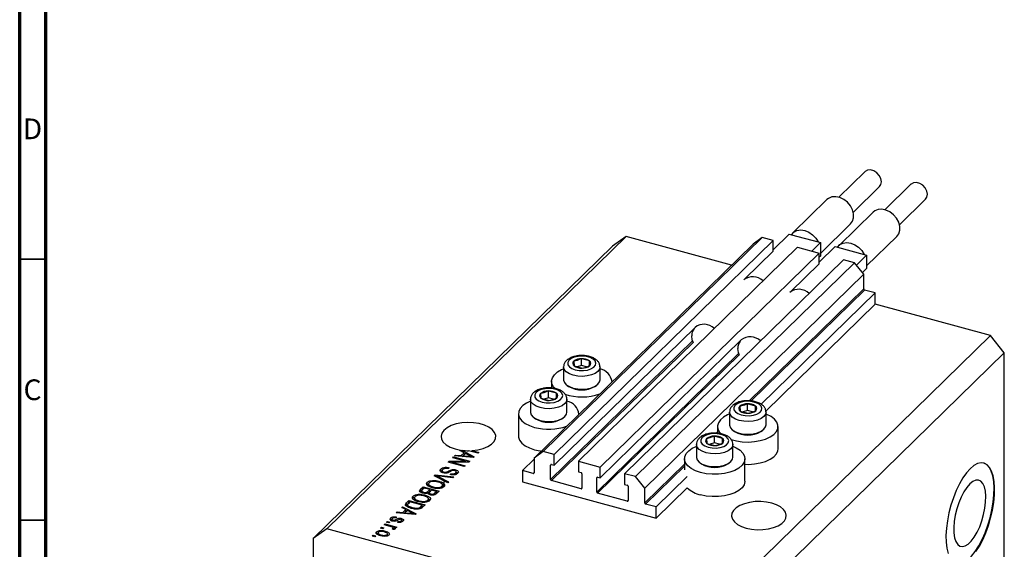
# Model space of a CAD drawing. Units: millimetres. Extents: x 15 to 637, y 5 to 415.
# Drawn here: x 15 to 204, y 104 to 206 of the extents above; entities that cross this region are included whole.
import ezdxf

# ---------------------------------------------------------------- set-up
doc = ezdxf.new("R2010")
doc.units = ezdxf.units.MM
doc.styles.add('SLDTEXTSTYLE0', font='TXT', dxfattribs={"width": 0.75})

msp = doc.modelspace()

# ---------------------------------------------------------------- linework, layer by layer
at = {"color": 7, "linetype": 'Continuous', "lineweight": 70}
for p, q in [((15, 5), (15, 415)), ((20, 10), (20, 410))]:
    msp.add_line(p, q, dxfattribs=at)
at = {"color": 7, "linetype": 'Continuous', "lineweight": 25}
for p, q in [((177.106, 176.768), (172.102, 171.884)), ((174.896, 169.022), (179.9, 173.906)), ((185.95, 174.365), (180.946, 169.481)), ((169.839, 171.422), (163.305, 165.045)), ((183.74, 166.618), (188.744, 171.502)), ((178.683, 169.019), (172.149, 162.642)), ((168.582, 161.113), (174.379, 166.771)), ((131.329, 164.368), (73.926, 108.34)), ((131.329, 164.368), (128.676, 162.518)), ((151.529, 158.878), (131.329, 164.368)), ((162.568, 164.822), (159.498, 161.826)), ((162.568, 164.822), (163.025, 164.698)), ((163.025, 164.698), (168.125, 163.312)), ((177.426, 158.709), (183.223, 164.367)), ((128.676, 162.518), (71.272, 106.49)), ((155.651, 162.901), (113.648, 121.905)), ((157.42, 164.134), (115.417, 123.139)), ((159.498, 163.57), (117.495, 122.574)), ((157.42, 164.134), (155.651, 162.901)), ((159.498, 163.57), (157.42, 164.134)), ((159.498, 161.512), (159.498, 163.57)), ((168.582, 163.188), (166.909, 161.555)), ((168.125, 163.312), (168.582, 163.188)), ((171.412, 162.419), (168.342, 159.422)), ((168.582, 163.188), (168.582, 160.616)), ((171.412, 162.419), (171.87, 162.295)), ((164.185, 162.296), (122.183, 121.3)), ((168.342, 161.166), (126.34, 120.17)), ((159.498, 161.512), (154.074, 156.219)), ((164.185, 162.296), (168.342, 161.166)), ((168.342, 159.109), (168.342, 161.166)), ((168.582, 160.616), (168.342, 160.382)), ((171.87, 162.295), (176.969, 160.909)), ((177.426, 160.784), (175.471, 158.876)), ((176.969, 160.909), (177.426, 160.784)), ((177.426, 160.784), (177.426, 158.213)), ((173.03, 159.892), (131.027, 118.896)), ((175.108, 159.327), (133.105, 118.331)), ((168.342, 159.109), (162.918, 153.815)), ((175.108, 159.327), (173.03, 159.892)), ((176.877, 157.132), (175.108, 159.327)), ((176.877, 157.132), (134.874, 116.136)), ((177.426, 158.213), (176.631, 157.437)), ((176.877, 154.303), (176.877, 157.132)), ((179.088, 153.531), (157.229, 132.196)), ((179.088, 153.531), (177.054, 154.084)), ((179.088, 151.388), (179.088, 153.531)), ((179.088, 151.388), (158.107, 130.91)), ((201.198, 145.379), (179.088, 151.388)), ((144.564, 146.936), (117.495, 120.517)), ((153.408, 144.532), (126.34, 118.113)), ((201.198, 145.379), (143.795, 89.351)), ((203.852, 142.086), (201.198, 145.379)), ((203.852, 142.086), (146.448, 86.059)), ((203.852, 93.228), (203.852, 142.086)), ((121.261, 140.46), (121.328, 139.559)), ((122.743, 139.654), (122.743, 140.94)), ((124.29, 140.52), (122.743, 140.94)), ((124.29, 139.59), (124.29, 140.52)), ((124.357, 139.619), (124.29, 140.52)), ((119.309, 139.354), (119.309, 136.902)), ((121.328, 139.559), (122.876, 139.139)), ((122.743, 139.654), (121.938, 139.394)), ((123.734, 139.385), (122.743, 139.654)), ((126.309, 136.902), (126.309, 139.354)), ((117.009, 136.611), (117.009, 135.315)), ((128.609, 136.507), (128.609, 136.611)), ((114.914, 134.265), (114.981, 133.365)), ((116.396, 133.46), (116.396, 134.745)), ((117.943, 134.325), (116.396, 134.745)), ((117.943, 133.395), (117.943, 134.325)), ((118.01, 133.424), (117.943, 134.325)), ((120.011, 135.819), (120.283, 135.633)), ((125.335, 135.633), (125.607, 135.819)), ((112.962, 133.159), (112.962, 130.707)), ((114.981, 133.365), (116.529, 132.944)), ((116.396, 133.46), (115.591, 133.199)), ((117.387, 133.19), (116.396, 133.46)), ((119.962, 130.707), (119.962, 133.159)), ((154.582, 131.001), (154.582, 132.287)), ((156.129, 131.866), (154.582, 132.287)), ((110.662, 130.416), (110.662, 126.13)), ((122.262, 130.313), (122.262, 130.416)), ((151.148, 130.701), (151.148, 128.249)), ((153.101, 131.807), (153.167, 130.906)), ((153.167, 130.906), (154.715, 130.486)), ((154.582, 131.001), (153.777, 130.741)), ((155.573, 130.732), (154.582, 131.001)), ((156.129, 130.936), (156.129, 131.866)), ((156.196, 130.966), (156.129, 131.866)), ((158.148, 128.249), (158.148, 130.701)), ((113.664, 129.624), (113.936, 129.438)), ((118.988, 129.438), (119.26, 129.624)), ((148.848, 127.958), (148.848, 126.662)), ((151.851, 127.166), (152.122, 126.98)), ((157.174, 126.98), (157.446, 127.166)), ((160.448, 123.672), (160.448, 127.958)), ((146.753, 125.612), (146.82, 124.711)), ((146.82, 124.711), (148.368, 124.291)), ((148.235, 124.806), (147.43, 124.546)), ((148.235, 124.806), (148.235, 126.092)), ((149.782, 125.671), (148.235, 126.092)), ((149.226, 124.537), (148.235, 124.806)), ((149.782, 124.742), (149.782, 125.671)), ((149.849, 124.771), (149.782, 125.671)), ((99.443, 123.314), (99.548, 123.416)), ((100.225, 122.924), (99.443, 123.314)), ((99.548, 123.416), (99.548, 123.262)), ((99.655, 122.366), (100.225, 122.924)), ((99.829, 123.377), (102.194, 122.136)), ((99.829, 123.122), (99.829, 123.377)), ((100.531, 122.771), (100.072, 122.323)), ((100.225, 122.495), (100.225, 122.924)), ((101.278, 122.376), (100.531, 122.771)), ((102.885, 122.811), (101.084, 123.3)), ((101.773, 123.325), (103.055, 122.976)), ((101.773, 123.113), (101.773, 123.325)), ((103.055, 122.976), (102.885, 122.811)), ((115.417, 123.139), (113.648, 121.905)), ((117.495, 122.574), (115.417, 123.139)), ((144.801, 124.506), (144.801, 122.054)), ((151.801, 122.054), (151.801, 124.506)), ((97.18, 121.105), (97.362, 121.283)), ((100.276, 120.264), (97.18, 121.105)), ((97.362, 121.283), (100.514, 121.284)), ((97.362, 121.056), (97.362, 121.283)), ((101.135, 121.102), (97.978, 121.1)), ((97.978, 121.1), (100.446, 120.43)), ((97.978, 120.888), (97.978, 121.1)), ((98.05, 121.954), (98.22, 122.12)), ((100.514, 121.284), (98.05, 121.954)), ((98.22, 122.12), (101.315, 121.279)), ((98.22, 121.908), (98.22, 122.12)), ((98.411, 122.306), (98.587, 122.478)), ((102.028, 121.974), (98.411, 122.306)), ((98.587, 122.478), (99.655, 122.366)), ((98.587, 122.29), (98.587, 122.478)), ((99.655, 122.192), (99.655, 122.366)), ((99.893, 122.17), (100.225, 122.495)), ((100.072, 122.323), (101.059, 122.225)), ((100.072, 122.154), (100.072, 122.323)), ((100.225, 122.74), (100.404, 122.646)), ((100.514, 121.102), (100.514, 121.284)), ((101.315, 121.279), (101.135, 121.102)), ((101.789, 121.996), (101.789, 122.143)), ((102.194, 122.136), (102.028, 121.974)), ((113.648, 121.664), (111.437, 119.506)), ((113.648, 121.905), (113.648, 119.076)), ((117.495, 120.517), (117.495, 122.574)), ((122.183, 121.3), (122.183, 119.243)), ((122.183, 121.3), (126.34, 120.17)), ((142.501, 121.763), (142.501, 119.62)), ((145.503, 120.971), (145.775, 120.785)), ((150.827, 120.785), (151.099, 120.971)), ((154.101, 117.477), (154.101, 121.763)), ((95.739, 119.302), (95.788, 119.368)), ((95.788, 119.368), (95.788, 119.796)), ((95.788, 119.368), (96.022, 119.521)), ((96.022, 119.534), (96.022, 119.116)), ((96.335, 119.027), (96.335, 119.217)), ((97.379, 120.045), (97.25, 119.869)), ((98.619, 119.417), (98.619, 119.655)), ((98.626, 118.751), (98.626, 119.055)), ((98.735, 118.771), (98.735, 119.306)), ((100.446, 120.43), (100.276, 120.264)), ((113.471, 118.953), (111.437, 119.506)), ((111.437, 119.506), (111.437, 117.363)), ((116.832, 117.782), (116.832, 120.525)), ((117.009, 120.649), (117.495, 120.517)), ((122.183, 119.243), (122.669, 119.11)), ((126.34, 118.113), (126.34, 120.17)), ((93.184, 116.826), (93.184, 117.255)), ((94.151, 117.393), (94.151, 117.593)), ((94.506, 118.495), (94.681, 118.666)), ((97.087, 117.152), (94.506, 118.495)), ((94.681, 118.666), (98.266, 118.302)), ((94.681, 118.404), (94.681, 118.666)), ((94.965, 118.256), (94.965, 118.491)), ((95.378, 117.232), (95.378, 117.466)), ((95.381, 118.289), (97.264, 117.324)), ((98.091, 118.131), (95.518, 118.423)), ((97.264, 117.324), (97.087, 117.152)), ((97.567, 118.724), (97.697, 118.9)), ((97.697, 118.701), (97.697, 118.9)), ((98.266, 118.302), (98.091, 118.131)), ((111.437, 117.363), (137.085, 110.392)), ((122.669, 116.025), (117.009, 117.563)), ((122.846, 118.891), (122.846, 116.148)), ((125.676, 115.379), (125.676, 118.122)), ((125.853, 118.245), (126.34, 118.113)), ((131.027, 118.896), (131.027, 116.839)), ((133.105, 118.331), (131.027, 118.896)), ((134.874, 116.136), (133.105, 118.331)), ((143.047, 118.354), (137.085, 112.535)), ((91.815, 115.427), (91.862, 115.486)), ((91.862, 115.914), (92.365, 116.405)), ((91.862, 115.486), (92.365, 115.977)), ((91.862, 115.486), (91.862, 115.914)), ((92.091, 115.605), (92.091, 115.176)), ((92.557, 116.141), (92.22, 115.813)), ((92.365, 116.405), (95.46, 115.564)), ((92.365, 115.977), (92.365, 116.405)), ((92.365, 115.977), (92.383, 115.972)), ((92.444, 115.158), (92.444, 115.351)), ((93.642, 115.846), (92.557, 116.141)), ((93.139, 116.747), (93.184, 116.826)), ((93.33, 115.541), (93.642, 115.846)), ((93.33, 115.112), (93.33, 115.541)), ((93.33, 115.112), (93.642, 115.418)), ((93.438, 116.991), (93.438, 116.456)), ((93.558, 115.237), (93.558, 114.924)), ((93.642, 115.418), (93.642, 115.846)), ((93.642, 115.629), (93.83, 115.578)), ((94.004, 115.748), (93.705, 115.456)), ((94.929, 115.497), (94.004, 115.748)), ((94.301, 116.167), (94.301, 116.356)), ((94.651, 115.226), (94.929, 115.497)), ((94.651, 114.797), (94.651, 115.226)), ((94.929, 115.068), (94.929, 115.497)), ((94.929, 115.28), (95.117, 115.229)), ((95.46, 115.564), (94.954, 115.07)), ((95.071, 116.059), (95.071, 116.235)), ((95.996, 116.18), (95.996, 116.488)), ((96.109, 116.234), (96.109, 116.77)), ((96.109, 116.733), (96.399, 116.528)), ((131.027, 116.839), (131.513, 116.707)), ((131.69, 116.487), (131.69, 113.744)), ((134.874, 113.308), (134.874, 116.136)), ((143.047, 116.211), (137.085, 110.392)), ((89.168, 113.285), (89.65, 113.755)), ((89.168, 112.856), (89.65, 113.326)), ((89.842, 113.491), (89.55, 113.207)), ((89.65, 113.755), (92.745, 112.914)), ((89.65, 113.326), (89.65, 113.755)), ((89.65, 113.326), (89.668, 113.321)), ((92.214, 112.846), (89.842, 113.491)), ((90.423, 114.097), (90.469, 114.176)), ((90.469, 114.176), (90.469, 114.604)), ((90.723, 114.341), (90.723, 113.805)), ((91.436, 114.743), (91.436, 114.943)), ((91.585, 113.517), (91.585, 113.705)), ((92.356, 113.409), (92.356, 113.584)), ((92.663, 114.582), (92.663, 114.816)), ((93.28, 113.53), (93.28, 113.837)), ((93.394, 113.584), (93.394, 114.12)), ((93.394, 114.083), (93.684, 113.878)), ((93.846, 114.823), (93.846, 115.023)), ((131.513, 113.621), (125.853, 115.159)), ((87.231, 111.395), (87.408, 111.567)), ((87.408, 111.567), (88.475, 111.455)), ((87.408, 111.378), (87.408, 111.567)), ((88.264, 112.402), (88.44, 112.575)), ((89.046, 112.012), (88.264, 112.402)), ((88.44, 112.575), (91.014, 111.224)), ((88.44, 112.314), (88.44, 112.575)), ((88.475, 111.455), (89.046, 112.012)), ((88.475, 111.281), (88.475, 111.455)), ((88.713, 111.259), (89.046, 111.583)), ((89.352, 111.859), (88.893, 111.411)), ((89.046, 111.583), (89.046, 112.012)), ((89.046, 111.829), (89.224, 111.735)), ((89.099, 112.74), (89.168, 112.856)), ((89.168, 112.856), (89.168, 113.285)), ((90.099, 111.464), (89.352, 111.859)), ((89.388, 112.99), (89.388, 112.572)), ((89.594, 112.481), (89.594, 112.687)), ((90.285, 112.221), (90.285, 112.418)), ((91.634, 112.141), (91.634, 112.358)), ((91.927, 112.567), (92.214, 112.846)), ((91.927, 112.138), (91.927, 112.567)), ((92.107, 112.314), (92.214, 112.418)), ((92.214, 112.418), (92.214, 112.846)), ((92.214, 112.63), (92.402, 112.579)), ((92.745, 112.914), (92.285, 112.464)), ((137.085, 112.535), (135.051, 113.088)), ((137.085, 110.392), (137.085, 112.535)), ((85.386, 109.593), (85.555, 109.759)), ((85.828, 109.473), (85.386, 109.593)), ((85.555, 109.759), (85.998, 109.639)), ((85.555, 109.547), (85.555, 109.759)), ((85.998, 109.639), (85.828, 109.473)), ((86.171, 109.982), (86.171, 110.41)), ((86.405, 110.174), (86.405, 109.745)), ((86.61, 109.799), (86.61, 110.002)), ((86.853, 109.774), (86.853, 109.984)), ((87.299, 110.608), (87.17, 110.432)), ((90.849, 111.063), (87.231, 111.395)), ((87.479, 109.58), (87.609, 109.757)), ((87.609, 109.563), (87.609, 109.757)), ((88.182, 109.604), (88.182, 109.865)), ((88.244, 110.068), (88.244, 110.325)), ((88.244, 109.897), (88.505, 109.784)), ((88.27, 109.584), (88.27, 110.012)), ((88.893, 111.411), (89.88, 111.313)), ((88.893, 111.242), (88.893, 111.411)), ((90.609, 111.085), (90.609, 111.231)), ((91.014, 111.224), (90.849, 111.063)), ((73.926, 108.34), (71.272, 106.49)), ((143.795, 89.351), (73.926, 108.34)), ((83.468, 107.343), (83.468, 107.772)), ((84.219, 108.455), (84.389, 108.62)), ((84.661, 108.334), (84.219, 108.455)), ((84.389, 108.62), (84.831, 108.5)), ((84.389, 108.408), (84.389, 108.62)), ((84.831, 108.5), (84.661, 108.334)), ((84.898, 109.117), (85.067, 109.283)), ((86.065, 108.8), (84.898, 109.117)), ((85.067, 109.283), (87.319, 108.671)), ((85.067, 109.071), (85.067, 109.283)), ((85.09, 107.666), (85.09, 107.9)), ((86.708, 108.175), (86.45, 108.325)), ((86.605, 108.235), (86.605, 108.426)), ((86.638, 108.216), (86.638, 108.496)), ((86.638, 108.427), (86.79, 108.386)), ((87.149, 108.505), (86.79, 108.603)), ((86.79, 108.174), (86.79, 108.603)), ((87.319, 108.671), (87.149, 108.505)), ((71.272, 106.49), (71.272, 57.631)), ((82.649, 106.922), (82.819, 107.088)), ((83.091, 106.802), (82.649, 106.922)), ((82.819, 107.088), (83.261, 106.968)), ((82.819, 106.876), (82.819, 107.088)), ((83.261, 106.968), (83.091, 106.802)), ((83.73, 107.622), (83.73, 107.086)), ((84.349, 106.981), (84.349, 107.175)), ((85.482, 106.97), (85.482, 107.23)), ((85.539, 106.987), (85.539, 107.4))]:
    msp.add_line(p, q, dxfattribs=at)
at = {"color": 7, "linetype": 'Continuous', "lineweight": 35}
for p, q in [((20, 160), (15, 160)), ((20, 110), (15, 110))]:
    msp.add_line(p, q, dxfattribs=at)
at = {"color": 8, "linetype": 'Continuous', "lineweight": 25}
for p, q in [((176.877, 154.303), (154.917, 132.87)), ((177.054, 154.084), (155.3, 132.852)), ((144.055, 144.353), (116.832, 117.782)), ((144.159, 144.063), (117.009, 117.563)), ((152.899, 141.949), (125.676, 115.379)), ((153.004, 141.659), (125.853, 115.159)), ((148.848, 126.947), (148.57, 126.675)), ((101.059, 122.063), (101.059, 122.225)), ((97.328, 119.173), (97.328, 119.457)), ((113.648, 119.126), (113.471, 118.953)), ((116.965, 120.655), (116.832, 120.525)), ((142.501, 120.752), (134.874, 113.308)), ((142.501, 120.36), (135.051, 113.088)), ((95.381, 118.04), (95.381, 118.289)), ((125.809, 118.252), (125.676, 118.122)), ((122.846, 116.197), (122.669, 116.025)), ((131.69, 113.794), (131.513, 113.621)), ((87.138, 109.815), (87.138, 110.106)), ((89.88, 111.152), (89.88, 111.313))]:
    msp.add_line(p, q, dxfattribs=at)
at = {"color": 7, "linetype": 'Continuous', "lineweight": 25, "flags": 128}
for points in [[(179.9, 173.906), (180.165, 174.299), (180.272, 174.856), (180.165, 175.472), (179.858, 176.071), (179.387, 176.581), (178.81, 176.942), (178.196, 177.109), (177.618, 177.062), (177.148, 176.807), (177.106, 176.768)], [(188.744, 171.502), (189.009, 171.895), (189.116, 172.453), (189.009, 173.068), (188.702, 173.667), (188.231, 174.178), (187.654, 174.538), (187.04, 174.705), (186.462, 174.658), (185.992, 174.404), (185.95, 174.365)], [(174.379, 166.771), (174.745, 167.27), (174.957, 167.943), (174.957, 168.702), (174.745, 169.49), (174.339, 170.249), (173.767, 170.922), (173.072, 171.46), (172.305, 171.823), (171.524, 171.983), (170.787, 171.929), (170.147, 171.666), (169.839, 171.422)], [(183.223, 164.367), (183.59, 164.867), (183.801, 165.54), (183.801, 166.298), (183.59, 167.086), (183.183, 167.845), (182.611, 168.518), (181.916, 169.056), (181.149, 169.419), (180.368, 169.579), (179.631, 169.526), (178.991, 169.262), (178.683, 169.019)], [(163.025, 164.698), (163.477, 165.194), (164.084, 165.506), (164.801, 165.613), (165.575, 165.505), (166.35, 165.192), (167.067, 164.696), (167.673, 164.053), (168.125, 163.312)], [(171.87, 162.295), (172.321, 162.79), (172.928, 163.103), (173.645, 163.209), (174.419, 163.102), (175.194, 162.788), (175.911, 162.292), (176.518, 161.65), (176.969, 160.909)], [(144.209, 143.947), (144.003, 144.534), (143.9, 145.316)], [(153.053, 141.543), (152.847, 142.131), (152.745, 142.913)], [(121.371, 141.216), (120.762, 140.946), (120.334, 140.595), (120.126, 140.194), (120.157, 139.78), (120.423, 139.389), (120.901, 139.056), (121.549, 138.81), (122.309, 138.673), (123.113, 138.658), (123.891, 138.765), (124.572, 138.986), (125.096, 139.3), (125.418, 139.68), (125.507, 140.092), (125.357, 140.5), (124.981, 140.866), (124.411, 141.159), (123.699, 141.352), (122.908, 141.429), (122.109, 141.383), (121.371, 141.216)], [(117.748, 135.152), (117.414, 135.514), (117.096, 136.096), (117.012, 136.699), (117.165, 137.298), (117.549, 137.869), (118.149, 138.389), (118.939, 138.836), (119.309, 138.993)], [(119.309, 136.902), (119.312, 136.834), (119.465, 136.37), (119.847, 135.942), (120.43, 135.58), (121.176, 135.308), (122.033, 135.145), (122.942, 135.101), (123.843, 135.18), (124.673, 135.377), (125.376, 135.677), (125.905, 136.061), (126.222, 136.502), (126.309, 136.902)], [(115.024, 135.022), (114.414, 134.751), (113.987, 134.4), (113.779, 133.999), (113.81, 133.585), (114.076, 133.194), (114.554, 132.861), (115.202, 132.615), (115.962, 132.478), (116.766, 132.463), (117.543, 132.57), (118.225, 132.791), (118.749, 133.106), (119.071, 133.486), (119.16, 133.897), (119.01, 134.305), (118.634, 134.671), (118.064, 134.964), (117.352, 135.157), (116.561, 135.234), (115.762, 135.188), (115.024, 135.022)], [(112.962, 132.798), (112.175, 132.428), (111.476, 131.942), (110.982, 131.394), (110.712, 130.806), (110.677, 130.202), (110.879, 129.606), (111.31, 129.044), (111.952, 128.538), (112.778, 128.109), (113.755, 127.774)], [(153.21, 132.563), (152.601, 132.293), (152.173, 131.942), (151.965, 131.541), (151.996, 131.127), (152.262, 130.736), (152.74, 130.402), (153.388, 130.156), (154.148, 130.02), (154.952, 130.005), (155.73, 130.112), (156.411, 130.333), (156.935, 130.647), (157.257, 131.027), (157.346, 131.439), (157.196, 131.846), (156.82, 132.213), (156.25, 132.506), (155.538, 132.699), (154.747, 132.776), (153.948, 132.729), (153.21, 132.563)], [(112.962, 130.707), (112.965, 130.639), (113.118, 130.175), (113.5, 129.747), (114.083, 129.385), (114.829, 129.113), (115.686, 128.95), (116.595, 128.906), (117.496, 128.985), (118.326, 129.182), (119.029, 129.482), (119.558, 129.866), (119.875, 130.307), (119.962, 130.707)], [(151.148, 130.34), (150.778, 130.183), (149.988, 129.736), (149.388, 129.216), (149.004, 128.645), (148.851, 128.046), (148.935, 127.443), (149.253, 126.861), (149.597, 126.49)], [(151.319, 125.512), (151.436, 125.47), (152.474, 125.188), (153.601, 125.02), (154.771, 124.971), (155.936, 125.045), (157.048, 125.238), (158.062, 125.543), (158.936, 125.946), (159.634, 126.432), (160.129, 126.98), (160.399, 127.568), (160.433, 128.172), (160.231, 128.767), (159.8, 129.33), (159.159, 129.836), (158.332, 130.265), (158.148, 130.34)], [(101.773, 123.325), (102.876, 123.465), (103.894, 123.725), (104.78, 124.092), (105.492, 124.548), (105.997, 125.072), (106.271, 125.64), (106.301, 126.225), (106.087, 126.799), (105.637, 127.337), (104.974, 127.812), (104.127, 128.202), (103.137, 128.489), (102.051, 128.661), (100.918, 128.707), (99.793, 128.627), (98.727, 128.424), (97.771, 128.108), (96.969, 127.693), (96.36, 127.199), (95.971, 126.65), (95.82, 126.07), (95.916, 125.487), (96.253, 124.928), (96.816, 124.419), (97.577, 123.985), (98.503, 123.645), (99.548, 123.416)], [(146.863, 126.368), (146.254, 126.098), (145.826, 125.747), (145.618, 125.346), (145.649, 124.932), (145.915, 124.541), (146.393, 124.207), (147.041, 123.962), (147.801, 123.825), (148.605, 123.81), (149.383, 123.917), (150.064, 124.138), (150.588, 124.452), (150.91, 124.832), (150.999, 125.244), (150.849, 125.652), (150.473, 126.018), (149.903, 126.311), (149.191, 126.504), (148.4, 126.581), (147.601, 126.534), (146.863, 126.368)], [(151.148, 128.249), (151.151, 128.181), (151.304, 127.717), (151.686, 127.289), (152.269, 126.927), (153.015, 126.655), (153.872, 126.491), (154.781, 126.448), (155.682, 126.527), (156.512, 126.723), (157.215, 127.024), (157.744, 127.408), (158.061, 127.849), (158.148, 128.249)], [(110.662, 126.13), (110.677, 125.916), (110.879, 125.32), (111.31, 124.758), (111.952, 124.252), (112.778, 123.823), (113.755, 123.488)], [(113.755, 123.488), (114.843, 123.262), (115.013, 123.238)], [(145.594, 119.121), (144.617, 119.456), (143.791, 119.885), (143.149, 120.391), (142.718, 120.953), (142.516, 121.548), (142.551, 122.153), (142.821, 122.741), (143.315, 123.289), (144.014, 123.775), (144.763, 124.13)], [(151.801, 124.145), (152.42, 123.866), (153.157, 123.396), (153.696, 122.859), (154.014, 122.277), (154.099, 121.675), (153.946, 121.075), (153.561, 120.504), (152.962, 119.985), (152.171, 119.538), (151.223, 119.182), (150.154, 118.932), (149.01, 118.798), (147.837, 118.785), (146.682, 118.894), (145.594, 119.121)], [(154.101, 120.698), (154.771, 120.685), (155.936, 120.759), (157.048, 120.952), (158.062, 121.257), (158.936, 121.66), (159.634, 122.146), (160.129, 122.694), (160.399, 123.282), (160.448, 123.672)], [(144.801, 122.054), (144.804, 121.986), (144.957, 121.522), (145.339, 121.094), (145.922, 120.732), (146.668, 120.46), (147.525, 120.296), (148.434, 120.253), (149.335, 120.332), (150.165, 120.528), (150.868, 120.829), (151.397, 121.213), (151.714, 121.654), (151.801, 122.054)], [(194.607, 101.654), (194.844, 101.608), (195.485, 101.651), (196.166, 101.92), (196.872, 102.409), (197.587, 103.106), (198.293, 103.996), (198.974, 105.057), (199.614, 106.264), (200.199, 107.589), (200.713, 109.002), (201.147, 110.468), (201.488, 111.954), (201.729, 113.425), (201.866, 114.846), (201.893, 116.184), (201.811, 117.408), (201.622, 118.488), (201.329, 119.401), (200.941, 120.123), (200.466, 120.639), (199.914, 120.936), (199.852, 120.954)], [(198.381, 103.972), (199.062, 105.033), (199.703, 106.24), (200.287, 107.565), (200.802, 108.978), (201.235, 110.444), (201.576, 111.93), (201.818, 113.401), (201.954, 114.822), (201.981, 116.16), (201.899, 117.384), (201.71, 118.464), (201.418, 119.377), (201.029, 120.099), (200.554, 120.615), (200.003, 120.912), (199.389, 120.983), (198.726, 120.827), (198.03, 120.447), (197.318, 119.852)], [(197.318, 119.852), (196.605, 119.056), (195.91, 118.078), (195.247, 116.94), (194.633, 115.67), (194.082, 114.297), (193.606, 112.854), (193.218, 111.373), (192.926, 109.89), (192.736, 108.44), (192.654, 107.057), (192.682, 105.772), (192.818, 104.616), (193.059, 103.617)], [(154.101, 117.477), (154.099, 117.389), (153.946, 116.79), (153.561, 116.218), (152.962, 115.699), (152.171, 115.252), (151.223, 114.896), (150.154, 114.646), (149.01, 114.512), (147.837, 114.499), (146.682, 114.608), (145.594, 114.835)], [(197.229, 116.944), (196.648, 116.275), (196.088, 115.426), (195.569, 114.428), (195.11, 113.318), (194.728, 112.134), (194.436, 110.921), (194.245, 109.721), (194.162, 108.579), (194.19, 107.535), (194.327, 106.627), (194.57, 105.888), (194.909, 105.345), (195.331, 105.018), (195.822, 104.917), (196.364, 105.048), (196.937, 105.405), (197.521, 105.974), (198.095, 106.737), (198.636, 107.664), (199.128, 108.723), (199.55, 109.876), (199.889, 111.08), (200.131, 112.292), (200.269, 113.468), (200.297, 114.566), (200.214, 115.547), (200.023, 116.373), (199.731, 117.017), (199.348, 117.454), (198.89, 117.669), (198.371, 117.654), (197.811, 117.41), (197.229, 116.944)], [(154.337, 108.47), (155.356, 108.26), (156.438, 108.163), (157.534, 108.185), (158.598, 108.323), (159.583, 108.573), (160.446, 108.922), (161.149, 109.356), (161.661, 109.856), (161.96, 110.4), (162.033, 110.964), (161.877, 111.524), (161.499, 112.054), (160.914, 112.533), (160.149, 112.938), (159.237, 113.253), (158.219, 113.463), (157.137, 113.559), (156.04, 113.538), (154.976, 113.399), (153.991, 113.15), (153.128, 112.8), (152.426, 112.366), (151.913, 111.866), (151.614, 111.322), (151.541, 110.758), (151.697, 110.199), (152.076, 109.668), (152.66, 109.19), (153.425, 108.784), (154.337, 108.47)]]:
    msp.add_lwpolyline(points, dxfattribs=at)
at = {"color": 8, "linetype": 'Continuous', "lineweight": 25, "flags": 128}
for points in [[(126.309, 139.38), (126.222, 138.954), (125.905, 138.513), (125.376, 138.129), (124.673, 137.828), (123.843, 137.632), (122.942, 137.552), (122.033, 137.596), (121.176, 137.76), (120.43, 138.032), (119.847, 138.394), (119.465, 138.821), (119.312, 139.285), (119.309, 139.353)], [(119.962, 133.185), (119.875, 132.759), (119.558, 132.318), (119.029, 131.934), (118.326, 131.633), (117.496, 131.437), (116.595, 131.358), (115.686, 131.401), (114.829, 131.565), (114.083, 131.837), (113.5, 132.199), (113.118, 132.626), (112.965, 133.09), (112.962, 133.158)], [(158.148, 130.727), (158.061, 130.301), (157.744, 129.859), (157.215, 129.475), (156.512, 129.175), (155.682, 128.978), (154.781, 128.899), (153.872, 128.943), (153.015, 129.106), (152.269, 129.378), (151.686, 129.741), (151.304, 130.168), (151.151, 130.632), (151.148, 130.7)], [(151.801, 124.532), (151.714, 124.106), (151.397, 123.664), (150.868, 123.28), (150.165, 122.98), (149.335, 122.783), (148.434, 122.704), (147.525, 122.748), (146.668, 122.911), (145.922, 123.183), (145.339, 123.546), (144.957, 123.973), (144.804, 124.437), (144.801, 124.505)]]:
    msp.add_lwpolyline(points, dxfattribs=at)
at = {"color": 7, "linetype": 'Continuous', "lineweight": 25}
for centre, radius, start, end in [((155.614, 153.777), 2.861, 46.49888, 127.64438), ((164.458, 151.373), 2.861, 46.49888, 127.64438), ((177.119, 154.318), 0.243, 183.39156, 254.33381), ((146.28, 144.657), 2.869, 46.62596, 127.5173), ((146.132, 145.382), 2.232, 142.8973, 181.69321), ((154.976, 142.979), 2.232, 142.8973, 181.69321), ((155.124, 142.253), 2.869, 46.62596, 127.5173), ((121.627, 140.034), 0.561, 130.63172, 237.82239), ((122.657, 138.678), 2.264, 87.84431, 128.06923), ((122.904, 138.475), 2.471, 55.85696, 93.73401), ((123.992, 140.045), 0.561, 310.63172, 57.82239), ((122.715, 141.605), 2.471, 235.85696, 273.73401), ((122.961, 141.401), 2.264, 267.84431, 308.06923), ((125.619, 136.052), 3.021, 8.6026, 76.78451), ((115.28, 133.839), 0.561, 130.63172, 237.82239), ((116.31, 132.483), 2.264, 87.84431, 128.06923), ((116.556, 132.28), 2.471, 55.85696, 93.73401), ((117.645, 133.85), 0.561, 310.63172, 57.82239), ((122.804, 143.896), 10.285, 251.55536, 289.58951), ((122.809, 139.985), 5.032, 239.87141, 300.12859), ((116.368, 135.41), 2.471, 235.85696, 273.73401), ((116.614, 135.206), 2.264, 267.84431, 308.06923), ((119.412, 129.987), 2.864, 6.45148, 78.93563), ((154.497, 130.025), 2.264, 87.84431, 128.06923), ((154.743, 129.821), 2.471, 55.85696, 93.73401), ((153.466, 131.381), 0.561, 130.63172, 237.82239), ((154.554, 132.951), 2.471, 235.85696, 273.73401), ((154.8, 132.748), 2.264, 267.84431, 308.06923), ((155.831, 131.391), 0.561, 310.63172, 57.82239), ((116.462, 133.791), 5.032, 239.87141, 300.12859), ((116.449, 137.737), 10.321, 254.86884, 289.56283), ((154.648, 131.332), 5.032, 239.87141, 300.12859), ((147.119, 125.186), 0.561, 130.63172, 237.82239), ((148.149, 123.83), 2.264, 87.84431, 128.06923), ((148.207, 126.756), 2.471, 235.85696, 273.73401), ((148.396, 123.626), 2.471, 55.85696, 93.73401), ((148.453, 126.553), 2.264, 267.84431, 308.06923), ((149.484, 125.197), 0.561, 310.63172, 57.82239), ((101.064, 133.307), 10.007, 262.90802, 270.1116), ((113.518, 119.074), 0.13, 248.8623, 0.92226), ((116.962, 120.528), 0.13, 68.8623, 180.92226), ((122.604, 118.877), 0.243, 3.39156, 74.33381), ((148.301, 125.137), 5.032, 239.87141, 300.12859), ((117.075, 117.797), 0.243, 183.39156, 254.33381), ((125.806, 118.124), 0.13, 68.8623, 180.92226), ((122.716, 116.146), 0.13, 248.8623, 0.92226), ((125.919, 115.393), 0.243, 183.39156, 254.33381), ((131.448, 116.473), 0.243, 3.39156, 74.33381), ((146.642, 119.819), 5.093, 225.09775, 258.12517), ((131.56, 113.742), 0.13, 248.8623, 0.92226), ((135.117, 113.322), 0.243, 183.39156, 254.33381)]:
    msp.add_arc(centre, radius, start, end, dxfattribs=at)
msp.add_ellipse((101.069, 116.147), major_axis=(2.846, 6.755), ratio=0.6530744, start_param=1.6582103, end_param=1.7628883, dxfattribs=at)
for points, knots in [([(121.125, 141.292), (120.993, 141.245), (120.607, 141.107), (120.086, 140.804), (119.637, 140.362), (119.358, 139.872), (119.329, 139.52), (119.315, 139.353)], [0, 0, 0, 0, 0.1330258, 0.3902033, 0.6128711, 0.8163912, 1, 1, 1, 1]), ([(126.289, 139.395), (126.281, 139.541), (126.261, 139.869), (126.003, 140.327), (125.599, 140.748), (125.039, 141.098), (124.335, 141.363), (123.524, 141.523), (122.672, 141.561), (121.849, 141.491), (121.359, 141.356), (121.125, 141.292)], [0, 0, 0, 0, 0.0798686, 0.1800966, 0.2837542, 0.3976023, 0.5200899, 0.6434502, 0.7657675, 0.8881113, 1, 1, 1, 1]), ([(122.743, 140.94), (122.369, 140.784), (121.874, 140.577), (121.382, 140.483), (121.261, 140.46)], [0, 0, 0, 0, 0.7539305, 1, 1, 1, 1]), ([(122.876, 139.139), (123.249, 139.225), (123.745, 139.339), (124.236, 139.564), (124.357, 139.619)], [0, 0, 0, 0, 0.7539305, 1, 1, 1, 1]), ([(114.778, 135.097), (114.646, 135.05), (114.26, 134.913), (113.739, 134.609), (113.29, 134.167), (113.011, 133.677), (112.982, 133.325), (112.968, 133.158)], [0, 0, 0, 0, 0.1330258, 0.3902033, 0.6128711, 0.8163912, 1, 1, 1, 1]), ([(119.942, 133.2), (119.934, 133.346), (119.914, 133.674), (119.656, 134.132), (119.252, 134.553), (118.692, 134.903), (117.988, 135.168), (117.177, 135.328), (116.325, 135.367), (115.502, 135.296), (115.012, 135.161), (114.778, 135.097)], [0, 0, 0, 0, 0.07986863, 0.18009665, 0.28375424, 0.39760235, 0.52008987, 0.64345019, 0.76576746, 0.88811127, 1, 1, 1, 1]), ([(116.396, 134.745), (116.022, 134.589), (115.527, 134.382), (115.035, 134.288), (114.914, 134.265)], [0, 0, 0, 0, 0.7539305, 1, 1, 1, 1]), ([(116.529, 132.944), (116.902, 133.03), (117.398, 133.144), (117.889, 133.369), (118.01, 133.424)], [0, 0, 0, 0, 0.7539305, 1, 1, 1, 1]), ([(152.964, 132.639), (152.832, 132.592), (152.446, 132.454), (151.925, 132.151), (151.476, 131.709), (151.197, 131.218), (151.168, 130.866), (151.154, 130.7)], [0, 0, 0, 0, 0.1330258, 0.3902033, 0.6128711, 0.8163912, 1, 1, 1, 1]), ([(158.128, 130.742), (158.12, 130.887), (158.1, 131.215), (157.842, 131.674), (157.438, 132.094), (156.878, 132.444), (156.174, 132.71), (155.363, 132.869), (154.511, 132.908), (153.688, 132.838), (153.198, 132.703), (152.964, 132.639)], [0, 0, 0, 0, 0.0798686, 0.1800966, 0.2837542, 0.3976023, 0.5200899, 0.6434502, 0.7657675, 0.8881113, 1, 1, 1, 1]), ([(154.582, 132.287), (154.208, 132.131), (153.713, 131.924), (153.221, 131.83), (153.101, 131.807)], [0, 0, 0, 0, 0.7539305, 1, 1, 1, 1]), ([(154.715, 130.486), (155.088, 130.572), (155.584, 130.686), (156.075, 130.91), (156.196, 130.966)], [0, 0, 0, 0, 0.7539305, 1, 1, 1, 1]), ([(151.781, 124.547), (151.773, 124.692), (151.753, 125.02), (151.495, 125.479), (151.091, 125.9), (150.531, 126.249), (149.827, 126.515), (149.016, 126.674), (148.164, 126.713), (147.341, 126.643), (146.851, 126.508), (146.617, 126.444)], [0, 0, 0, 0, 0.07986863, 0.18009665, 0.28375424, 0.39760235, 0.52008987, 0.64345019, 0.76576746, 0.88811127, 1, 1, 1, 1]), ([(146.617, 126.444), (146.485, 126.397), (146.099, 126.259), (145.578, 125.956), (145.129, 125.514), (144.85, 125.024), (144.821, 124.672), (144.807, 124.505)], [0, 0, 0, 0, 0.1330258, 0.3902033, 0.6128711, 0.8163912, 1, 1, 1, 1]), ([(148.235, 126.092), (147.861, 125.936), (147.366, 125.729), (146.874, 125.635), (146.753, 125.612)], [0, 0, 0, 0, 0.7539305, 1, 1, 1, 1]), ([(148.368, 124.291), (148.741, 124.377), (149.237, 124.491), (149.728, 124.715), (149.849, 124.771)], [0, 0, 0, 0, 0.7539305, 1, 1, 1, 1]), ([(101.059, 122.225), (101.196, 122.211), (101.441, 122.187), (101.682, 122.156), (101.789, 122.143)], [0, 0, 0, 0, 0.5600094, 1, 1, 1, 1]), ([(101.789, 122.143), (101.689, 122.184), (101.512, 122.257), (101.35, 122.34), (101.278, 122.376)], [0, 0, 0, 0, 0.5599894, 1, 1, 1, 1]), ([(96.175, 119.049), (96.044, 119.096), (95.783, 119.189), (95.61, 119.409), (95.632, 119.622), (95.736, 119.738), (95.788, 119.796)], [0, 0, 0, 0, 0.27958209, 0.55878673, 0.77904629, 1, 1, 1, 1]), ([(95.788, 119.796), (95.883, 119.873), (96.074, 120.026), (96.541, 120.133), (96.999, 120.129), (97.252, 120.073), (97.379, 120.045)], [0, 0, 0, 0, 0.2800619, 0.5589431, 0.779164, 1, 1, 1, 1]), ([(96.135, 119.684), (96.094, 119.638), (96.013, 119.546), (96.02, 119.401), (96.14, 119.282), (96.27, 119.239), (96.335, 119.217)], [0, 0, 0, 0, 0.2808386, 0.5599226, 0.7797757, 1, 1, 1, 1]), ([(97.25, 119.869), (97.134, 119.891), (96.903, 119.935), (96.554, 119.903), (96.29, 119.81), (96.187, 119.726), (96.135, 119.684)], [0, 0, 0, 0, 0.2807459, 0.5591774, 0.7794309, 1, 1, 1, 1]), ([(97.166, 119.094), (97.084, 119.066), (96.92, 119.008), (96.562, 118.971), (96.321, 119.02), (96.175, 119.049)], [0, 0, 0, 0, 0.2809549, 0.5614288, 1, 1, 1, 1]), ([(96.335, 119.217), (96.381, 119.207), (96.472, 119.185), (96.625, 119.179), (96.772, 119.199), (97.028, 119.282), (97.195, 119.379), (97.328, 119.457)], [0, 0, 0, 0, 0.1249774, 0.2497535, 0.3745804, 0.4995622, 1, 1, 1, 1]), ([(97.609, 119.328), (97.531, 119.282), (97.392, 119.2), (97.235, 119.126), (97.166, 119.094)], [0, 0, 0, 0, 0.5601294, 1, 1, 1, 1]), ([(97.328, 119.457), (97.423, 119.508), (97.612, 119.611), (97.954, 119.711), (98.319, 119.721), (98.519, 119.677), (98.619, 119.655)], [0, 0, 0, 0, 0.2811358, 0.5600674, 0.779919, 1, 1, 1, 1]), ([(98.075, 119.525), (97.977, 119.495), (97.801, 119.442), (97.668, 119.363), (97.609, 119.328)], [0, 0, 0, 0, 0.557866, 1, 1, 1, 1]), ([(97.697, 118.9), (97.793, 118.882), (97.986, 118.845), (98.285, 118.864), (98.501, 118.948), (98.584, 119.019), (98.626, 119.055)], [0, 0, 0, 0, 0.2807711, 0.5592153, 0.7791984, 1, 1, 1, 1]), ([(98.442, 119.492), (98.376, 119.508), (98.259, 119.536), (98.131, 119.528), (98.075, 119.525)], [0, 0, 0, 0, 0.56037359, 1, 1, 1, 1]), ([(98.626, 119.055), (98.665, 119.098), (98.742, 119.184), (98.738, 119.32), (98.625, 119.431), (98.503, 119.471), (98.442, 119.492)], [0, 0, 0, 0, 0.2809131, 0.5599071, 0.7797622, 1, 1, 1, 1]), ([(98.619, 119.655), (98.743, 119.613), (98.99, 119.528), (99.151, 119.323), (99.137, 119.125), (99.041, 119.017), (98.993, 118.962)], [0, 0, 0, 0, 0.2796966, 0.5588536, 0.7791302, 1, 1, 1, 1]), ([(98.735, 119.178), (98.821, 119.151), (98.957, 119.108), (99.006, 119.032), (99.024, 119.003)], [0, 0, 0, 0, 0.6284365, 1, 1, 1, 1]), ([(93.176, 116.657), (93.099, 116.77), (92.96, 116.972), (93.115, 117.168), (93.184, 117.255)], [0, 0, 0, 0, 0.5590867, 1, 1, 1, 1]), ([(93.184, 117.255), (93.244, 117.305), (93.363, 117.404), (93.688, 117.539), (93.975, 117.572), (94.151, 117.593)], [0, 0, 0, 0, 0.2804964, 0.5607765, 1, 1, 1, 1]), ([(93.547, 117.158), (93.501, 117.099), (93.41, 116.983), (93.462, 116.792), (93.697, 116.545), (94.052, 116.434), (94.301, 116.356)], [0, 0, 0, 0, 0.1867689, 0.3736119, 0.5607427, 1, 1, 1, 1]), ([(95.203, 117.301), (95.043, 117.34), (94.724, 117.416), (94.224, 117.422), (93.787, 117.334), (93.627, 117.216), (93.547, 117.158)], [0, 0, 0, 0, 0.2809879, 0.5605507, 0.7804823, 1, 1, 1, 1]), ([(94.151, 117.593), (94.391, 117.596), (94.82, 117.601), (95.207, 117.507), (95.378, 117.466)], [0, 0, 0, 0, 0.5591025, 1, 1, 1, 1]), ([(94.965, 118.491), (95.044, 118.454), (95.185, 118.388), (95.321, 118.319), (95.381, 118.289)], [0, 0, 0, 0, 0.5599895, 1, 1, 1, 1]), ([(95.518, 118.423), (95.415, 118.435), (95.23, 118.457), (95.046, 118.481), (94.965, 118.491)], [0, 0, 0, 0, 0.56, 1, 1, 1, 1]), ([(95.996, 116.488), (96.043, 116.547), (96.137, 116.667), (96.086, 116.863), (95.827, 117.112), (95.46, 117.223), (95.203, 117.301)], [0, 0, 0, 0, 0.1867524, 0.3733895, 0.5603174, 1, 1, 1, 1]), ([(95.378, 117.466), (95.587, 117.402), (96.004, 117.276), (96.419, 116.992), (96.564, 116.668), (96.427, 116.483), (96.359, 116.391)], [0, 0, 0, 0, 0.2811022, 0.5606668, 0.7804755, 1, 1, 1, 1]), ([(98.993, 118.962), (98.908, 118.893), (98.738, 118.756), (98.325, 118.651), (97.912, 118.651), (97.682, 118.699), (97.567, 118.724)], [0, 0, 0, 0, 0.280164, 0.5590833, 0.7792619, 1, 1, 1, 1]), ([(92.277, 115.185), (92.144, 115.229), (91.878, 115.317), (91.661, 115.529), (91.7, 115.743), (91.808, 115.857), (91.862, 115.914)], [0, 0, 0, 0, 0.2803819, 0.559326, 0.7789249, 1, 1, 1, 1]), ([(92.095, 115.642), (92.094, 115.607), (92.092, 115.539), (92.21, 115.427), (92.355, 115.38), (92.444, 115.351)], [0, 0, 0, 0, 0.2802455, 0.5601048, 1, 1, 1, 1]), ([(92.22, 115.813), (92.189, 115.782), (92.134, 115.728), (92.107, 115.668), (92.095, 115.642)], [0, 0, 0, 0, 0.5603573, 1, 1, 1, 1]), ([(92.444, 115.351), (92.54, 115.331), (92.731, 115.289), (93.119, 115.34), (93.249, 115.465), (93.33, 115.541)], [0, 0, 0, 0, 0.2809072, 0.5598468, 1, 1, 1, 1]), ([(94.122, 116.193), (93.905, 116.258), (93.518, 116.376), (93.281, 116.571), (93.176, 116.657)], [0, 0, 0, 0, 0.5603065, 1, 1, 1, 1]), ([(93.184, 116.826), (93.238, 116.879), (93.299, 116.938), (93.398, 116.978), (93.407, 116.981)], [0, 0, 0, 0, 0.9038771, 1, 1, 1, 1]), ([(93.567, 115.284), (93.562, 115.254), (93.552, 115.194), (93.637, 115.09), (93.767, 115.049), (93.846, 115.023)], [0, 0, 0, 0, 0.2805748, 0.5604683, 1, 1, 1, 1]), ([(93.705, 115.456), (93.673, 115.425), (93.617, 115.37), (93.582, 115.311), (93.567, 115.284)], [0, 0, 0, 0, 0.56032584, 1, 1, 1, 1]), ([(93.846, 115.023), (93.906, 115.009), (94.024, 114.982), (94.225, 114.979), (94.486, 115.048), (94.583, 115.152), (94.651, 115.226)], [0, 0, 0, 0, 0.18722527, 0.3737739, 0.55965681, 1, 1, 1, 1]), ([(96.359, 116.391), (96.27, 116.322), (96.093, 116.186), (95.662, 116.068), (94.973, 116.012), (94.472, 116.118), (94.122, 116.193)], [0, 0, 0, 0, 0.1869656, 0.374, 0.561282, 1, 1, 1, 1]), ([(94.301, 116.356), (94.438, 116.322), (94.684, 116.262), (94.953, 116.243), (95.071, 116.235)], [0, 0, 0, 0, 0.559966, 1, 1, 1, 1]), ([(95.071, 116.235), (95.175, 116.235), (95.382, 116.237), (95.735, 116.31), (95.897, 116.42), (95.996, 116.488)], [0, 0, 0, 0, 0.2810503, 0.5620651, 1, 1, 1, 1]), ([(90.461, 114.007), (90.383, 114.12), (90.245, 114.322), (90.4, 114.518), (90.469, 114.604)], [0, 0, 0, 0, 0.5590867, 1, 1, 1, 1]), ([(91.406, 113.542), (91.189, 113.608), (90.802, 113.726), (90.565, 113.921), (90.461, 114.007)], [0, 0, 0, 0, 0.5603065, 1, 1, 1, 1]), ([(90.469, 114.604), (90.528, 114.654), (90.648, 114.754), (90.972, 114.888), (91.26, 114.922), (91.436, 114.943)], [0, 0, 0, 0, 0.2804964, 0.5607765, 1, 1, 1, 1]), ([(90.469, 114.176), (90.523, 114.229), (90.583, 114.288), (90.682, 114.327), (90.692, 114.331)], [0, 0, 0, 0, 0.9038771, 1, 1, 1, 1]), ([(90.832, 114.507), (90.786, 114.449), (90.695, 114.333), (90.746, 114.142), (90.982, 113.895), (91.337, 113.783), (91.585, 113.705)], [0, 0, 0, 0, 0.18676894, 0.3736119, 0.56074272, 1, 1, 1, 1]), ([(92.488, 114.651), (92.328, 114.69), (92.009, 114.766), (91.508, 114.772), (91.072, 114.684), (90.912, 114.566), (90.832, 114.507)], [0, 0, 0, 0, 0.2809879, 0.5605507, 0.7804823, 1, 1, 1, 1]), ([(93.643, 113.74), (93.555, 113.672), (93.377, 113.536), (92.947, 113.417), (92.257, 113.361), (91.757, 113.468), (91.406, 113.542)], [0, 0, 0, 0, 0.1869656, 0.374, 0.561282, 1, 1, 1, 1]), ([(91.436, 114.943), (91.676, 114.946), (92.105, 114.951), (92.492, 114.857), (92.663, 114.816)], [0, 0, 0, 0, 0.5591025, 1, 1, 1, 1]), ([(91.585, 113.705), (91.723, 113.672), (91.969, 113.612), (92.238, 113.593), (92.356, 113.584)], [0, 0, 0, 0, 0.559966, 1, 1, 1, 1]), ([(93.261, 115.198), (93.178, 115.171), (93.013, 115.115), (92.651, 115.103), (92.419, 115.154), (92.277, 115.185)], [0, 0, 0, 0, 0.2799243, 0.5601958, 1, 1, 1, 1]), ([(92.356, 113.584), (92.46, 113.585), (92.666, 113.586), (93.019, 113.66), (93.182, 113.77), (93.28, 113.837)], [0, 0, 0, 0, 0.2810503, 0.5620651, 1, 1, 1, 1]), ([(93.28, 113.837), (93.327, 113.897), (93.422, 114.016), (93.37, 114.213), (93.111, 114.462), (92.745, 114.573), (92.488, 114.651)], [0, 0, 0, 0, 0.1867524, 0.3733895, 0.5603174, 1, 1, 1, 1]), ([(92.663, 114.816), (92.872, 114.752), (93.289, 114.626), (93.703, 114.342), (93.848, 114.018), (93.712, 113.833), (93.643, 113.74)], [0, 0, 0, 0, 0.2811022, 0.5606668, 0.7804755, 1, 1, 1, 1]), ([(93.727, 114.844), (93.59, 114.893), (93.344, 114.982), (93.286, 115.132), (93.261, 115.198)], [0, 0, 0, 0, 0.5592097, 1, 1, 1, 1]), ([(94.954, 115.07), (94.885, 115.007), (94.747, 114.883), (94.39, 114.787), (94.029, 114.78), (93.828, 114.822), (93.727, 114.844)], [0, 0, 0, 0, 0.28080473, 0.55899158, 0.77945936, 1, 1, 1, 1]), ([(90.111, 112.253), (89.75, 112.372), (89.297, 112.522), (89.012, 112.813), (88.952, 113.033), (89.082, 113.184), (89.168, 113.285)], [0, 0, 0, 0, 0.49861515, 0.62440014, 0.74982592, 1, 1, 1, 1]), ([(89.55, 113.207), (89.506, 113.159), (89.417, 113.065), (89.368, 112.917), (89.447, 112.785), (89.545, 112.719), (89.594, 112.687)], [0, 0, 0, 0, 0.2807159, 0.5599516, 0.7796948, 1, 1, 1, 1]), ([(89.594, 112.687), (89.71, 112.628), (89.919, 112.523), (90.173, 112.45), (90.285, 112.418)], [0, 0, 0, 0, 0.5595654, 1, 1, 1, 1]), ([(90.609, 111.231), (90.51, 111.272), (90.332, 111.346), (90.17, 111.428), (90.099, 111.464)], [0, 0, 0, 0, 0.5599894, 1, 1, 1, 1]), ([(91.968, 112.226), (91.81, 112.175), (91.493, 112.072), (90.807, 112.092), (90.375, 112.192), (90.111, 112.253)], [0, 0, 0, 0, 0.2781863, 0.558789, 1, 1, 1, 1]), ([(90.285, 112.418), (90.529, 112.359), (90.868, 112.277), (91.357, 112.28), (91.542, 112.332), (91.634, 112.358)], [0, 0, 0, 0, 0.5600284, 0.7806731, 1, 1, 1, 1]), ([(91.634, 112.358), (91.698, 112.393), (91.813, 112.457), (91.892, 112.533), (91.927, 112.567)], [0, 0, 0, 0, 0.5590458, 1, 1, 1, 1]), ([(92.285, 112.464), (92.235, 112.417), (92.146, 112.331), (92.022, 112.258), (91.968, 112.226)], [0, 0, 0, 0, 0.5603001, 1, 1, 1, 1]), ([(86.496, 109.821), (86.39, 109.857), (86.179, 109.928), (86.035, 110.102), (86.049, 110.271), (86.13, 110.364), (86.171, 110.41)], [0, 0, 0, 0, 0.27987132, 0.5588848, 0.77912117, 1, 1, 1, 1]), ([(86.171, 110.41), (86.237, 110.465), (86.369, 110.573), (86.793, 110.678), (87.107, 110.635), (87.299, 110.608)], [0, 0, 0, 0, 0.2811856, 0.56074038, 1, 1, 1, 1]), ([(86.171, 109.982), (86.229, 110.043), (86.288, 110.106), (86.402, 110.134), (86.405, 110.135)], [0, 0, 0, 0, 0.9725734, 1, 1, 1, 1]), ([(86.481, 110.311), (86.454, 110.281), (86.4, 110.22), (86.404, 110.124), (86.481, 110.045), (86.567, 110.016), (86.61, 110.002)], [0, 0, 0, 0, 0.2807099, 0.5599111, 0.7798337, 1, 1, 1, 1]), ([(87.17, 110.432), (87.097, 110.444), (86.953, 110.468), (86.735, 110.451), (86.574, 110.39), (86.512, 110.338), (86.481, 110.311)], [0, 0, 0, 0, 0.2806075, 0.5594271, 0.7794055, 1, 1, 1, 1]), ([(87.56, 109.995), (87.479, 109.953), (87.319, 109.87), (87.056, 109.764), (86.744, 109.763), (86.579, 109.802), (86.496, 109.821)], [0, 0, 0, 0, 0.2814469, 0.5601005, 0.779539, 1, 1, 1, 1]), ([(86.61, 110.002), (86.654, 109.991), (86.732, 109.973), (86.816, 109.981), (86.853, 109.984)], [0, 0, 0, 0, 0.5601359, 1, 1, 1, 1]), ([(86.853, 109.984), (86.911, 110.004), (87.014, 110.04), (87.1, 110.086), (87.138, 110.106)], [0, 0, 0, 0, 0.5587486, 1, 1, 1, 1]), ([(87.138, 110.106), (87.223, 110.15), (87.393, 110.238), (87.657, 110.35), (87.978, 110.38), (88.155, 110.344), (88.244, 110.325)], [0, 0, 0, 0, 0.28123165, 0.5612003, 0.78050582, 1, 1, 1, 1]), ([(88.51, 109.783), (88.448, 109.733), (88.325, 109.633), (88.04, 109.542), (87.737, 109.536), (87.565, 109.566), (87.479, 109.58)], [0, 0, 0, 0, 0.2803357, 0.5595391, 0.7791125, 1, 1, 1, 1]), ([(87.879, 110.146), (87.816, 110.119), (87.705, 110.072), (87.604, 110.019), (87.56, 109.995)], [0, 0, 0, 0, 0.5595482, 1, 1, 1, 1]), ([(87.609, 109.757), (87.67, 109.747), (87.792, 109.726), (87.975, 109.744), (88.105, 109.798), (88.157, 109.843), (88.182, 109.865)], [0, 0, 0, 0, 0.2804551, 0.5592363, 0.779321, 1, 1, 1, 1]), ([(88.12, 110.147), (88.074, 110.156), (87.993, 110.171), (87.914, 110.154), (87.879, 110.146)], [0, 0, 0, 0, 0.5583477, 1, 1, 1, 1]), ([(88.182, 109.865), (88.207, 109.892), (88.257, 109.945), (88.28, 110.029), (88.233, 110.106), (88.157, 110.133), (88.12, 110.147)], [0, 0, 0, 0, 0.2811762, 0.5609828, 0.780651, 1, 1, 1, 1]), ([(88.244, 110.325), (88.34, 110.292), (88.532, 110.225), (88.647, 110.063), (88.623, 109.91), (88.548, 109.825), (88.51, 109.783)], [0, 0, 0, 0, 0.27952838, 0.55858999, 0.77899768, 1, 1, 1, 1]), ([(89.88, 111.313), (90.017, 111.3), (90.261, 111.276), (90.503, 111.245), (90.609, 111.231)], [0, 0, 0, 0, 0.5600094, 1, 1, 1, 1]), ([(84.201, 107.004), (84.049, 107.049), (83.747, 107.139), (83.427, 107.336), (83.318, 107.572), (83.418, 107.705), (83.468, 107.772)], [0, 0, 0, 0, 0.2812668, 0.5607972, 0.7804592, 1, 1, 1, 1]), ([(83.468, 107.772), (83.532, 107.822), (83.66, 107.921), (83.976, 108.004), (84.478, 108.042), (84.838, 107.959), (85.09, 107.9)], [0, 0, 0, 0, 0.18681569, 0.37365576, 0.56074715, 1, 1, 1, 1]), ([(83.785, 107.68), (83.765, 107.655), (83.724, 107.605), (83.733, 107.495), (83.887, 107.316), (84.164, 107.232), (84.349, 107.175)], [0, 0, 0, 0, 0.1254, 0.2508362, 0.5005497, 1, 1, 1, 1]), ([(84.922, 107.734), (84.724, 107.782), (84.428, 107.853), (84.049, 107.813), (83.872, 107.75), (83.814, 107.703), (83.785, 107.68)], [0, 0, 0, 0, 0.4993579, 0.749004, 0.8744694, 1, 1, 1, 1]), ([(85.482, 107.23), (85.503, 107.255), (85.543, 107.305), (85.538, 107.415), (85.382, 107.593), (85.106, 107.678), (84.922, 107.734)], [0, 0, 0, 0, 0.12539222, 0.25079872, 0.50065894, 1, 1, 1, 1]), ([(85.09, 107.9), (85.24, 107.855), (85.538, 107.766), (85.844, 107.568), (85.948, 107.336), (85.849, 107.204), (85.8, 107.138)], [0, 0, 0, 0, 0.2812141, 0.5607144, 0.7804215, 1, 1, 1, 1]), ([(86.494, 108.646), (86.419, 108.678), (86.285, 108.736), (86.132, 108.781), (86.065, 108.8)], [0, 0, 0, 0, 0.5598847, 1, 1, 1, 1]), ([(86.45, 108.325), (86.484, 108.342), (86.544, 108.372), (86.586, 108.41), (86.605, 108.426)], [0, 0, 0, 0, 0.5599796, 1, 1, 1, 1]), ([(86.605, 108.426), (86.62, 108.448), (86.65, 108.491), (86.617, 108.574), (86.541, 108.619), (86.494, 108.646)], [0, 0, 0, 0, 0.2797998, 0.5604325, 1, 1, 1, 1]), ([(86.989, 108.299), (86.947, 108.269), (86.872, 108.216), (86.758, 108.188), (86.708, 108.175)], [0, 0, 0, 0, 0.5588159, 1, 1, 1, 1]), ([(86.79, 108.603), (86.869, 108.553), (86.978, 108.485), (87.039, 108.37), (87.005, 108.323), (86.989, 108.299)], [0, 0, 0, 0, 0.5609554, 0.7808331, 1, 1, 1, 1]), ([(83.468, 107.343), (83.526, 107.397), (83.594, 107.46), (83.713, 107.491), (83.73, 107.496)], [0, 0, 0, 0, 0.8578276, 1, 1, 1, 1]), ([(85.8, 107.138), (85.737, 107.089), (85.611, 106.991), (85.301, 106.908), (84.807, 106.866), (84.451, 106.947), (84.201, 107.004)], [0, 0, 0, 0, 0.18691708, 0.37382533, 0.56099228, 1, 1, 1, 1]), ([(84.349, 107.175), (84.546, 107.128), (84.841, 107.057), (85.22, 107.097), (85.397, 107.16), (85.454, 107.207), (85.482, 107.23)], [0, 0, 0, 0, 0.49930547, 0.74900296, 0.87446942, 1, 1, 1, 1])]:
    msp.add_open_spline(points, degree=3, knots=knots, dxfattribs=at)

# ---------------------------------------------------------------- texts
at = {"color": 7, "linetype": 'Continuous', "lineweight": 0, "char_height": 3.969, "attachment_point": 2, "style": 'SLDTEXTSTYLE0'}
for s, insert in [('D', (17.453, 186.968)), ('C', (17.459, 136.968))]:
    msp.add_mtext(s, dxfattribs=dict(at, insert=insert))

doc.saveas('drawing.dxf')
